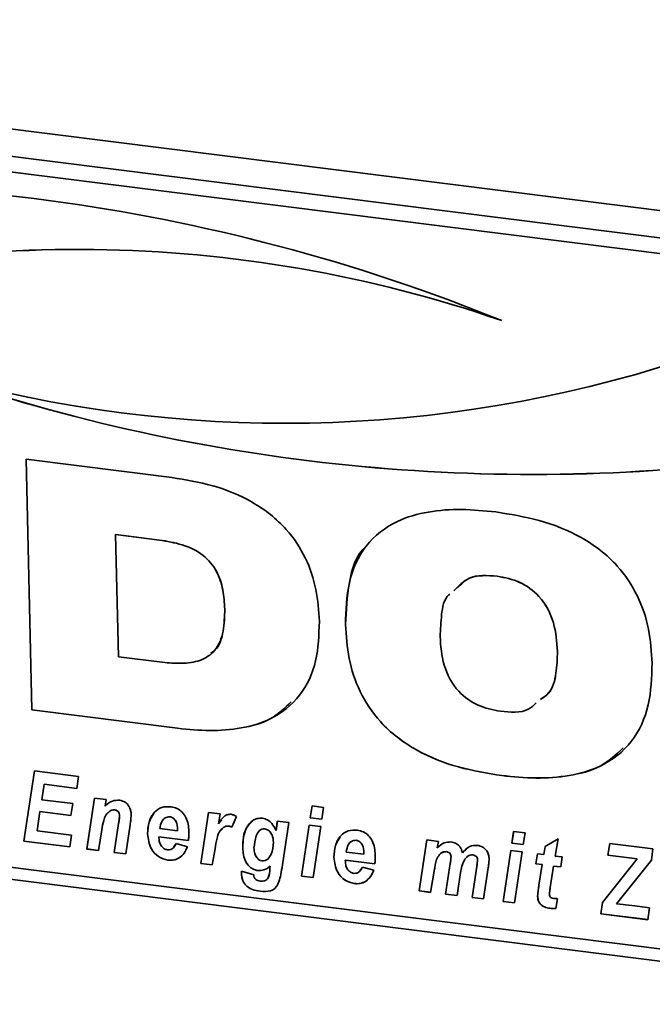
# Paper-space layout 'Blatt1' of a CAD drawing. Units: millimetres. Extents: x 0 to 6300, y 0 to 4455.
# Drawn here: x 4060 to 4102, y 2424 to 2489 of the extents above; entities that cross this region are included whole.
import ezdxf

# ---------------------------------------------------------------- set-up
doc = ezdxf.new("R2010")
doc.units = ezdxf.units.MM

psp = doc.layouts.new('Blatt1')

# ---------------------------------------------------------------- linework, layer by layer
at = {"color": 7, "linetype": 'Continuous', "lineweight": 35, "ltscale": 15}
for p, q in [((4000.834, 2488.955), (4421.771, 2435.922)), ((4123.077, 2471.753), (4020.182, 2484.716)), ((4122.195, 2470.831), (4019.3, 2483.794)), ((4060.496, 2459.739), (4070.124, 2458.526)), ((4060.885, 2443.164), (4060.496, 2459.739)), ((4060.886, 2443.166), (4060.498, 2459.739)), ((4066.419, 2454.758), (4066.417, 2454.756)), ((4066.417, 2454.756), (4066.606, 2446.681)), ((4069.311, 2454.391), (4066.417, 2454.756)), ((4069.312, 2454.393), (4066.419, 2454.758)), ((4069.312, 2454.393), (4069.311, 2454.391)), ((4091.634, 2452.005), (4091.633, 2452.003)), ((4073.628, 2449.83), (4073.626, 2449.828)), ((4081.606, 2448.812), (4081.604, 2448.81)), ((4095.62, 2447.036), (4095.618, 2447.035)), ((4066.606, 2446.681), (4069.5, 2446.316)), ((4060.886, 2443.166), (4060.885, 2443.164)), ((4070.513, 2441.951), (4060.885, 2443.164)), ((4070.514, 2441.953), (4060.886, 2443.166)), ((4070.514, 2441.953), (4070.513, 2441.951)), ((4060.342, 2434.499), (4061.051, 2439.132)), ((4060.344, 2434.501), (4061.053, 2439.132)), ((4061.051, 2439.132), (4063.972, 2438.764)), ((4007.279, 2438.542), (4418.862, 2386.687)), ((4061.69, 2438.254), (4061.533, 2437.231)), ((4061.692, 2438.256), (4061.69, 2438.254)), ((4063.852, 2437.982), (4061.69, 2438.254)), ((4063.852, 2437.984), (4061.692, 2438.256)), ((4063.972, 2438.764), (4063.852, 2437.982)), ((4091.943, 2438.829), (4091.942, 2438.827)), ((4020.381, 2437.696), (4123.276, 2424.732)), ((4061.533, 2437.231), (4063.584, 2436.973)), ((4063.584, 2436.973), (4063.463, 2436.191)), ((4064.514, 2433.974), (4065.023, 2437.344)), ((4064.516, 2433.976), (4065.024, 2437.344)), ((4065.023, 2437.344), (4065.782, 2437.248)), ((4065.782, 2437.248), (4065.713, 2436.811)), ((4061.414, 2436.449), (4061.221, 2435.186)), ((4061.415, 2436.451), (4061.414, 2436.449)), ((4063.463, 2436.191), (4061.414, 2436.449)), ((4063.463, 2436.193), (4061.415, 2436.451)), ((4066.044, 2436.482), (4066.042, 2436.48)), ((4066.353, 2436.565), (4066.352, 2436.563)), ((4072.046, 2433.025), (4072.555, 2436.395)), ((4072.047, 2433.027), (4072.556, 2436.395)), ((4072.555, 2436.395), (4073.314, 2436.299)), ((4073.314, 2436.299), (4073.206, 2435.647)), ((4079.28, 2436.038), (4079.404, 2436.82)), ((4079.282, 2436.04), (4079.405, 2436.819)), ((4079.404, 2436.82), (4080.163, 2436.724)), ((4080.163, 2436.724), (4080.037, 2435.943)), ((4066.323, 2433.746), (4066.613, 2435.655)), ((4066.325, 2433.748), (4066.615, 2435.657)), ((4066.615, 2435.657), (4066.613, 2435.655)), ((4066.677, 2436.168), (4066.675, 2436.166)), ((4069.985, 2436.107), (4069.983, 2436.106)), ((4073.208, 2435.649), (4073.206, 2435.647)), ((4073.208, 2435.649), (4073.403, 2435.897)), ((4074.399, 2436.127), (4074.103, 2435.419)), ((4077.018, 2435.193), (4077.101, 2435.822)), ((4077.02, 2435.195), (4077.102, 2435.822)), ((4077.101, 2435.822), (4077.859, 2435.726)), ((4077.859, 2435.726), (4077.437, 2432.921)), ((4079.282, 2436.04), (4079.28, 2436.038)), ((4080.037, 2435.943), (4079.28, 2436.038)), ((4080.037, 2435.945), (4079.282, 2436.04)), ((4061.221, 2435.186), (4063.506, 2434.898)), ((4065.5, 2435.244), (4065.272, 2433.878)), ((4067.374, 2435.571), (4067.082, 2433.65)), ((4068.527, 2434.985), (4068.525, 2434.983)), ((4069.339, 2435.328), (4070.508, 2435.181)), ((4070.508, 2435.181), (4070.509, 2435.272)), ((4070.51, 2435.183), (4070.508, 2435.181)), ((4070.511, 2435.274), (4070.509, 2435.272)), ((4070.51, 2435.183), (4070.511, 2435.274)), ((4073.558, 2435.415), (4073.328, 2435.162)), ((4073.558, 2435.415), (4073.557, 2435.413)), ((4073.888, 2435.493), (4073.886, 2435.491)), ((4076.278, 2435.315), (4076.277, 2435.313)), ((4077.02, 2435.195), (4077.018, 2435.193)), ((4078.704, 2432.186), (4079.211, 2435.556)), ((4078.706, 2432.188), (4079.212, 2435.556)), ((4079.211, 2435.556), (4079.969, 2435.461)), ((4079.969, 2435.461), (4079.462, 2432.09)), ((4092.597, 2434.36), (4092.72, 2435.142)), ((4092.598, 2434.362), (4092.722, 2435.142)), ((4092.72, 2435.142), (4093.48, 2435.046)), ((4093.48, 2435.046), (4093.353, 2434.265)), ((4060.344, 2434.501), (4060.342, 2434.499)), ((4063.39, 2434.115), (4060.342, 2434.499)), ((4063.39, 2434.117), (4060.344, 2434.501)), ((4063.506, 2434.898), (4063.39, 2434.115)), ((4069.278, 2434.786), (4069.276, 2434.784)), ((4069.276, 2434.784), (4069.278, 2434.702)), ((4071.22, 2434.539), (4069.276, 2434.784)), ((4071.222, 2434.541), (4069.278, 2434.786)), ((4070.265, 2434.111), (4070.408, 2434.337)), ((4070.407, 2434.335), (4071.158, 2434.118)), ((4076.841, 2434.43), (4076.839, 2434.428)), ((4082.303, 2434.556), (4082.301, 2434.554)), ((4086.476, 2431.207), (4086.986, 2434.577)), ((4086.478, 2431.209), (4086.987, 2434.576)), ((4086.986, 2434.577), (4087.744, 2434.481)), ((4087.744, 2434.481), (4087.675, 2434.045)), ((4092.598, 2434.362), (4092.597, 2434.36)), ((4093.353, 2434.265), (4092.597, 2434.36)), ((4093.354, 2434.267), (4092.598, 2434.362)), ((4094.794, 2434.131), (4095.652, 2434.638)), ((4095.652, 2434.638), (4095.467, 2433.508)), ((4098.951, 2433.56), (4099.071, 2434.342)), ((4098.953, 2433.562), (4099.072, 2434.342)), ((4099.071, 2434.342), (4101.928, 2433.982)), ((4064.516, 2433.976), (4064.514, 2433.974)), ((4065.272, 2433.878), (4064.514, 2433.974)), ((4065.273, 2433.88), (4064.516, 2433.976)), ((4066.325, 2433.748), (4066.323, 2433.746)), ((4067.082, 2433.65), (4066.323, 2433.746)), ((4067.082, 2433.652), (4066.325, 2433.748)), ((4072.984, 2433.983), (4072.804, 2432.929)), ((4074.813, 2434.064), (4074.812, 2434.062)), ((4081.657, 2433.776), (4082.826, 2433.629)), ((4082.826, 2433.629), (4082.827, 2433.72)), ((4082.829, 2433.722), (4082.827, 2433.72)), ((4082.828, 2433.631), (4082.829, 2433.722)), ((4088.277, 2433.803), (4088.276, 2433.801)), ((4089.332, 2433.725), (4089.33, 2433.723)), ((4089.332, 2433.725), (4089.604, 2433.957)), ((4092.02, 2430.508), (4092.527, 2433.878)), ((4092.022, 2430.51), (4092.529, 2433.878)), ((4092.527, 2433.878), (4093.285, 2433.783)), ((4093.285, 2433.783), (4092.779, 2430.413)), ((4094.712, 2433.603), (4094.794, 2434.131)), ((4094.714, 2433.605), (4094.795, 2434.132)), ((4101.928, 2433.982), (4101.826, 2433.246)), ((4069.872, 2433.239), (4069.87, 2433.238)), ((4072.047, 2433.027), (4072.046, 2433.025)), ((4072.805, 2432.931), (4072.047, 2433.027)), ((4080.845, 2433.433), (4080.843, 2433.431)), ((4081.596, 2433.234), (4081.594, 2433.232)), ((4081.594, 2433.232), (4081.596, 2433.15)), ((4083.538, 2432.987), (4081.594, 2433.232)), ((4083.54, 2432.989), (4081.596, 2433.234)), ((4082.828, 2433.631), (4082.826, 2433.629)), ((4088.584, 2433.474), (4088.582, 2433.472)), ((4089.556, 2433.361), (4089.504, 2433.311)), ((4090.033, 2433.582), (4090.032, 2433.58)), ((4090.34, 2433.262), (4090.339, 2433.26)), ((4094.192, 2432.994), (4094.303, 2433.655)), ((4094.194, 2432.996), (4094.305, 2433.655)), ((4094.303, 2433.655), (4094.712, 2433.603)), ((4094.714, 2433.605), (4094.712, 2433.603)), ((4095.467, 2433.508), (4095.924, 2433.451)), ((4095.924, 2433.451), (4095.83, 2432.788)), ((4098.596, 2430.431), (4100.89, 2433.315)), ((4098.598, 2430.433), (4100.892, 2433.317)), ((4098.953, 2433.562), (4098.951, 2433.56)), ((4100.89, 2433.315), (4098.951, 2433.56)), ((4100.892, 2433.317), (4098.953, 2433.562)), ((4101.826, 2433.246), (4099.517, 2430.345)), ((4100.892, 2433.317), (4100.89, 2433.315)), ((4072.804, 2432.929), (4072.046, 2433.025)), ((4074.727, 2432.366), (4074.729, 2432.503)), ((4074.729, 2432.503), (4075.54, 2432.278)), ((4074.729, 2432.368), (4074.73, 2432.502)), ((4075.813, 2432.552), (4075.812, 2432.55)), ((4076.612, 2432.679), (4076.63, 2432.84)), ((4076.614, 2432.681), (4076.612, 2432.679)), ((4076.614, 2432.681), (4076.632, 2432.842)), ((4076.632, 2432.842), (4076.63, 2432.84)), ((4082.583, 2432.559), (4082.726, 2432.785)), ((4082.725, 2432.783), (4083.476, 2432.566)), ((4087.491, 2432.64), (4087.234, 2431.111)), ((4088.223, 2430.987), (4088.531, 2433.023)), ((4088.225, 2430.989), (4088.533, 2433.025)), ((4088.533, 2433.025), (4088.531, 2433.023)), ((4089.211, 2432.42), (4088.981, 2430.891)), ((4089.97, 2430.767), (4090.281, 2432.826)), ((4089.972, 2430.768), (4090.283, 2432.828)), ((4090.283, 2432.828), (4090.281, 2432.826)), ((4091.039, 2432.722), (4090.729, 2430.671)), ((4094.194, 2432.996), (4094.192, 2432.994)), ((4094.603, 2432.942), (4094.192, 2432.994)), ((4094.605, 2432.944), (4094.194, 2432.996)), ((4094.389, 2431.578), (4094.603, 2432.942)), ((4094.391, 2431.58), (4094.605, 2432.944)), ((4094.605, 2432.944), (4094.603, 2432.942)), ((4095.362, 2432.847), (4095.138, 2431.429)), ((4095.364, 2432.849), (4095.362, 2432.847)), ((4095.83, 2432.788), (4095.362, 2432.847)), ((4095.831, 2432.79), (4095.364, 2432.849)), ((4074.729, 2432.368), (4074.727, 2432.366)), ((4078.706, 2432.188), (4078.704, 2432.186)), ((4079.462, 2432.09), (4078.704, 2432.186)), ((4079.463, 2432.092), (4078.706, 2432.188)), ((4075.085, 2431.509), (4075.084, 2431.508)), ((4075.966, 2431.184), (4075.964, 2431.182)), ((4082.19, 2431.688), (4082.188, 2431.686)), ((4086.478, 2431.209), (4086.476, 2431.207)), ((4087.234, 2431.111), (4086.476, 2431.207)), ((4087.235, 2431.113), (4086.478, 2431.209)), ((4094.391, 2431.58), (4094.389, 2431.578)), ((4088.225, 2430.989), (4088.223, 2430.987)), ((4088.981, 2430.891), (4088.223, 2430.987)), ((4088.981, 2430.893), (4088.225, 2430.989)), ((4089.972, 2430.768), (4089.97, 2430.767)), ((4090.729, 2430.671), (4089.97, 2430.767)), ((4090.729, 2430.673), (4089.972, 2430.768)), ((4092.022, 2430.51), (4092.02, 2430.508)), ((4092.779, 2430.413), (4092.02, 2430.508)), ((4092.779, 2430.415), (4092.022, 2430.51)), ((4094.306, 2430.859), (4094.305, 2430.857)), ((4095.615, 2430.692), (4095.506, 2430.051)), ((4098.482, 2429.694), (4098.596, 2430.431)), ((4098.484, 2429.696), (4098.598, 2430.433)), ((4098.598, 2430.433), (4098.596, 2430.431)), ((4095.106, 2430.06), (4095.104, 2430.058)), ((4099.517, 2430.345), (4099.966, 2430.298)), ((4099.966, 2430.298), (4100.101, 2430.281)), ((4100.101, 2430.281), (4100.72, 2430.209)), ((4100.72, 2430.209), (4101.708, 2430.085)), ((4101.708, 2430.085), (4101.588, 2429.303)), ((4098.484, 2429.696), (4098.482, 2429.694)), ((4101.588, 2429.303), (4098.482, 2429.694)), ((4101.589, 2429.305), (4098.484, 2429.696))]:
    psp.add_line(p, q, dxfattribs=at)
at = {"color": 7, "linetype": 'Continuous', "lineweight": 35, "ltscale": 225}
for centre, radius, start, end in [((4045.656, 2354.826), 123.101, 67.92022, 96.83337), ((4063.911, 2387.749), 85.851, 70.95155, 107.6358), ((4063.912, 2387.751), 85.851, 70.95155, 107.6358), ((4077.603, 2546.921), 84.808, 254.19242, 287.98981), ((4093.985, 2580.262), 121.534, 251.04188, 277.46725), ((4093.986, 2580.264), 121.534, 251.04188, 277.46725)]:
    psp.add_arc(centre, radius, start, end, dxfattribs=at)
at = {"color": 7, "linetype": 'Continuous', "lineweight": 35, "ltscale": 15}
for points, knots in [([(4070.124, 2458.526), (4071.03, 2458.378), (4072.841, 2458.082), (4075.497, 2457.015), (4077.664, 2455.327), (4079.042, 2453.243), (4079.738, 2451.132), (4079.832, 2449.723), (4079.879, 2449.017)], [0, 0, 0, 0, 0.1869977, 0.3737138, 0.5598833, 0.7064156, 0.8531043, 1, 1, 1, 1]), ([(4081.604, 2448.81), (4081.633, 2449.748), (4081.691, 2451.622), (4082.806, 2454.133), (4084.797, 2455.678), (4087.064, 2456.318), (4089.277, 2456.477), (4090.781, 2456.327), (4091.533, 2456.253)], [0, 0, 0, 0, 0.18685, 0.373069, 0.559092, 0.705896, 0.8529, 1, 1, 1, 1]), ([(4091.533, 2456.253), (4092.491, 2456.098), (4094.407, 2455.787), (4097.223, 2454.694), (4099.541, 2452.938), (4100.997, 2450.728), (4101.725, 2448.494), (4101.822, 2447.003), (4101.871, 2446.257)], [0, 0, 0, 0, 0.187021, 0.373748, 0.559887, 0.706362, 0.853081, 1, 1, 1, 1]), ([(4073.626, 2449.828), (4073.601, 2450.249), (4073.55, 2451.088), (4073.154, 2452.356), (4072.209, 2453.506), (4070.807, 2454.145), (4069.81, 2454.309), (4069.311, 2454.391)], [0, 0, 0, 0, 0.187276, 0.374064, 0.559806, 0.779382, 1, 1, 1, 1]), ([(4073.628, 2449.83), (4073.603, 2450.25), (4073.552, 2451.09), (4073.155, 2452.358), (4072.21, 2453.508), (4070.809, 2454.147), (4069.812, 2454.311), (4069.312, 2454.393)], [0, 0, 0, 0, 0.1872763, 0.3740638, 0.5598062, 0.7793823, 1, 1, 1, 1]), ([(4081.606, 2448.812), (4081.654, 2449.73), (4081.751, 2451.562), (4082.307, 2453.47), (4083.019, 2454.026), (4083.039, 2454.042)], [0, 0, 0, 0, 0.4937944, 0.9859217, 1, 1, 1, 1]), ([(4091.634, 2452.005), (4090.973, 2452.049), (4089.816, 2452.128), (4089.088, 2451.369), (4088.775, 2451.044)], [0, 0, 0, 0, 0.571328, 1, 1, 1, 1]), ([(4091.633, 2452.003), (4090.966, 2452.057), (4089.916, 2452.144), (4089.251, 2451.476), (4089.008, 2451.231)], [0, 0, 0, 0, 0.634077, 1, 1, 1, 1]), ([(4095.618, 2447.035), (4095.572, 2447.666), (4095.479, 2448.923), (4094.596, 2450.645), (4093.137, 2451.713), (4092.135, 2451.906), (4091.633, 2452.003)], [0, 0, 0, 0, 0.281016, 0.560038, 0.779516, 1, 1, 1, 1]), ([(4095.62, 2447.036), (4095.574, 2447.667), (4095.481, 2448.925), (4094.598, 2450.647), (4093.139, 2451.715), (4092.136, 2451.908), (4091.634, 2452.005)], [0, 0, 0, 0, 0.281016, 0.560038, 0.779516, 1, 1, 1, 1]), ([(4088.504, 2450.823), (4088.484, 2450.807), (4088.103, 2450.508), (4087.93, 2449.438), (4087.881, 2448.488), (4087.857, 2448.012)], [0, 0, 0, 0, 0.0268481, 0.5126866, 1, 1, 1, 1]), ([(4069.5, 2446.316), (4069.925, 2446.278), (4070.774, 2446.201), (4072.017, 2446.358), (4073.106, 2447.06), (4073.599, 2448.359), (4073.617, 2449.338), (4073.626, 2449.828)], [0, 0, 0, 0, 0.187331, 0.374235, 0.559985, 0.779387, 1, 1, 1, 1]), ([(4072.707, 2446.931), (4072.794, 2446.983), (4073.278, 2447.277), (4073.578, 2448.388), (4073.611, 2449.349), (4073.628, 2449.83)], [0, 0, 0, 0, 0.097683, 0.547601, 1, 1, 1, 1]), ([(4079.879, 2449.017), (4079.851, 2448.132), (4079.794, 2446.362), (4078.724, 2444.003), (4076.861, 2442.53), (4074.729, 2441.903), (4072.642, 2441.746), (4071.223, 2441.882), (4070.513, 2441.951)], [0, 0, 0, 0, 0.186819, 0.37306, 0.559159, 0.705968, 0.85294, 1, 1, 1, 1]), ([(4091.942, 2438.827), (4090.984, 2438.982), (4089.069, 2439.292), (4086.257, 2440.385), (4083.938, 2442.136), (4082.479, 2444.342), (4081.751, 2446.575), (4081.653, 2448.065), (4081.604, 2448.81)], [0, 0, 0, 0, 0.18703, 0.373751, 0.559856, 0.706352, 0.853077, 1, 1, 1, 1]), ([(4091.943, 2438.829), (4090.985, 2438.984), (4089.071, 2439.294), (4086.258, 2440.387), (4083.94, 2442.138), (4082.481, 2444.343), (4081.753, 2446.576), (4081.655, 2448.066), (4081.606, 2448.812)], [0, 0, 0, 0, 0.18703, 0.373751, 0.559856, 0.706352, 0.853077, 1, 1, 1, 1]), ([(4087.857, 2448.012), (4087.904, 2447.384), (4087.997, 2446.131), (4088.88, 2444.413), (4090.344, 2443.364), (4091.342, 2443.173), (4091.842, 2443.077)], [0, 0, 0, 0, 0.2809709, 0.559955, 0.7795144, 1, 1, 1, 1]), ([(4094.49, 2443.855), (4094.685, 2443.985), (4095.266, 2444.373), (4095.566, 2445.597), (4095.601, 2446.555), (4095.618, 2447.035)], [0, 0, 0, 0, 0.200917, 0.59986, 1, 1, 1, 1]), ([(4094.492, 2443.856), (4094.686, 2443.987), (4095.268, 2444.375), (4095.568, 2445.598), (4095.603, 2446.557), (4095.62, 2447.036)], [0, 0, 0, 0, 0.2009166, 0.5998599, 1, 1, 1, 1]), ([(4101.871, 2446.257), (4101.842, 2445.319), (4101.783, 2443.447), (4100.665, 2440.94), (4098.675, 2439.397), (4096.407, 2438.762), (4094.196, 2438.603), (4092.693, 2438.753), (4091.942, 2438.827)], [0, 0, 0, 0, 0.186844, 0.373061, 0.559094, 0.705897, 0.852902, 1, 1, 1, 1]), ([(4078.024, 2443.696), (4077.589, 2443.283), (4076.674, 2442.417), (4074.718, 2441.918), (4072.647, 2441.744), (4071.225, 2441.883), (4070.514, 2441.953)], [0, 0, 0, 0, 0.23272, 0.48824, 0.744044, 1, 1, 1, 1]), ([(4091.842, 2443.077), (4092.512, 2443.008), (4093.448, 2442.912), (4094.048, 2443.477), (4094.218, 2443.638)], [0, 0, 0, 0, 0.716203, 1, 1, 1, 1]), ([(4099.951, 2440.651), (4099.476, 2440.206), (4098.491, 2439.284), (4096.396, 2438.777), (4094.201, 2438.602), (4092.696, 2438.753), (4091.943, 2438.829)], [0, 0, 0, 0, 0.236921, 0.490994, 0.745417, 1, 1, 1, 1]), ([(4065.713, 2436.811), (4065.864, 2436.948), (4066.132, 2437.191), (4066.517, 2437.194), (4066.687, 2437.195)], [0, 0, 0, 0, 0.560801, 1, 1, 1, 1]), ([(4066.687, 2437.195), (4066.808, 2437.166), (4067.052, 2437.108), (4067.304, 2436.824), (4067.423, 2436.524), (4067.436, 2436.336), (4067.443, 2436.243)], [0, 0, 0, 0, 0.2792585, 0.5582147, 0.7787773, 1, 1, 1, 1]), ([(4066.042, 2436.48), (4065.942, 2436.4), (4065.74, 2436.238), (4065.594, 2435.783), (4065.536, 2435.448), (4065.5, 2435.244)], [0, 0, 0, 0, 0.2792394, 0.5589875, 1, 1, 1, 1]), ([(4066.352, 2436.563), (4066.288, 2436.562), (4066.174, 2436.559), (4066.083, 2436.505), (4066.042, 2436.48)], [0, 0, 0, 0, 0.558974, 1, 1, 1, 1]), ([(4066.353, 2436.565), (4066.29, 2436.564), (4066.176, 2436.561), (4066.085, 2436.506), (4066.044, 2436.482)], [0, 0, 0, 0, 0.558974, 1, 1, 1, 1]), ([(4066.675, 2436.166), (4066.671, 2436.217), (4066.664, 2436.317), (4066.586, 2436.451), (4066.472, 2436.538), (4066.392, 2436.555), (4066.352, 2436.563)], [0, 0, 0, 0, 0.2807618, 0.5599033, 0.7797976, 1, 1, 1, 1]), ([(4066.677, 2436.168), (4066.673, 2436.218), (4066.665, 2436.319), (4066.588, 2436.453), (4066.474, 2436.54), (4066.393, 2436.557), (4066.353, 2436.565)], [0, 0, 0, 0, 0.2807618, 0.5599033, 0.7797976, 1, 1, 1, 1]), ([(4068.525, 2434.983), (4068.541, 2435.245), (4068.573, 2435.769), (4068.907, 2436.393), (4069.441, 2436.787), (4069.866, 2436.774), (4070.078, 2436.768)], [0, 0, 0, 0, 0.280582, 0.560851, 0.780249, 1, 1, 1, 1]), ([(4068.527, 2434.985), (4068.537, 2435.251), (4068.556, 2435.746), (4068.815, 2436.135), (4068.935, 2436.315)], [0, 0, 0, 0, 0.536986, 1, 1, 1, 1]), ([(4070.078, 2436.768), (4070.212, 2436.74), (4070.479, 2436.684), (4070.826, 2436.418), (4071.188, 2435.909), (4071.23, 2435.457), (4071.259, 2435.14)], [0, 0, 0, 0, 0.187054, 0.373801, 0.560957, 1, 1, 1, 1]), ([(4066.613, 2435.655), (4066.627, 2435.75), (4066.653, 2435.919), (4066.668, 2436.09), (4066.675, 2436.166)], [0, 0, 0, 0, 0.560125, 1, 1, 1, 1]), ([(4066.615, 2435.657), (4066.629, 2435.752), (4066.655, 2435.921), (4066.67, 2436.092), (4066.677, 2436.168)], [0, 0, 0, 0, 0.560125, 1, 1, 1, 1]), ([(4067.443, 2436.243), (4067.435, 2436.116), (4067.422, 2435.89), (4067.389, 2435.668), (4067.374, 2435.571)], [0, 0, 0, 0, 0.559835, 1, 1, 1, 1]), ([(4069.983, 2436.106), (4069.874, 2436.093), (4069.655, 2436.067), (4069.42, 2435.761), (4069.37, 2435.492), (4069.339, 2435.328)], [0, 0, 0, 0, 0.27753, 0.558174, 1, 1, 1, 1]), ([(4069.985, 2436.107), (4069.874, 2436.096), (4069.661, 2436.073), (4069.549, 2435.905), (4069.495, 2435.824)], [0, 0, 0, 0, 0.519681, 1, 1, 1, 1]), ([(4070.509, 2435.272), (4070.498, 2435.448), (4070.481, 2435.713), (4070.275, 2435.983), (4070.115, 2436.08), (4070.027, 2436.097), (4069.983, 2436.106)], [0, 0, 0, 0, 0.499212, 0.748585, 0.874336, 1, 1, 1, 1]), ([(4070.511, 2435.274), (4070.499, 2435.45), (4070.482, 2435.715), (4070.277, 2435.985), (4070.116, 2436.082), (4070.029, 2436.099), (4069.985, 2436.107)], [0, 0, 0, 0, 0.499212, 0.748585, 0.874336, 1, 1, 1, 1]), ([(4073.206, 2435.647), (4073.315, 2435.821), (4073.466, 2436.065), (4073.786, 2436.265), (4073.959, 2436.267), (4074.046, 2436.268)], [0, 0, 0, 0, 0.560043, 0.780399, 1, 1, 1, 1]), ([(4074.046, 2436.268), (4074.115, 2436.252), (4074.238, 2436.224), (4074.35, 2436.157), (4074.399, 2436.127)], [0, 0, 0, 0, 0.559247, 1, 1, 1, 1]), ([(4074.812, 2434.062), (4074.84, 2434.523), (4074.883, 2435.214), (4075.371, 2435.815), (4075.77, 2436.009), (4076.003, 2436.008), (4076.119, 2436.007)], [0, 0, 0, 0, 0.499273, 0.74903, 0.874655, 1, 1, 1, 1]), ([(4074.813, 2434.064), (4074.83, 2434.537), (4074.853, 2435.213), (4075.289, 2435.649), (4075.419, 2435.78)], [0, 0, 0, 0, 0.701657, 1, 1, 1, 1]), ([(4076.119, 2436.007), (4076.232, 2435.978), (4076.458, 2435.921), (4076.8, 2435.634), (4076.935, 2435.36), (4077.018, 2435.193)], [0, 0, 0, 0, 0.279785, 0.560256, 1, 1, 1, 1]), ([(4069.87, 2433.238), (4069.653, 2433.296), (4069.217, 2433.414), (4068.638, 2434.08), (4068.568, 2434.641), (4068.525, 2434.983)], [0, 0, 0, 0, 0.279811, 0.560278, 1, 1, 1, 1]), ([(4069.872, 2433.239), (4069.655, 2433.298), (4069.219, 2433.416), (4068.639, 2434.082), (4068.569, 2434.643), (4068.527, 2434.985)], [0, 0, 0, 0, 0.279811, 0.560278, 1, 1, 1, 1]), ([(4071.259, 2435.14), (4071.26, 2435.026), (4071.262, 2434.823), (4071.233, 2434.626), (4071.22, 2434.539)], [0, 0, 0, 0, 0.560019, 1, 1, 1, 1]), ([(4073.557, 2435.413), (4073.449, 2435.315), (4073.233, 2435.118), (4073.084, 2434.597), (4073.022, 2434.216), (4072.984, 2433.983)], [0, 0, 0, 0, 0.278975, 0.559004, 1, 1, 1, 1]), ([(4073.886, 2435.491), (4073.819, 2435.492), (4073.697, 2435.495), (4073.6, 2435.438), (4073.557, 2435.413)], [0, 0, 0, 0, 0.559272, 1, 1, 1, 1]), ([(4073.888, 2435.493), (4073.82, 2435.494), (4073.699, 2435.496), (4073.601, 2435.44), (4073.558, 2435.415)], [0, 0, 0, 0, 0.559272, 1, 1, 1, 1]), ([(4074.103, 2435.419), (4074.064, 2435.438), (4073.993, 2435.473), (4073.919, 2435.485), (4073.886, 2435.491)], [0, 0, 0, 0, 0.559371, 1, 1, 1, 1]), ([(4074.105, 2435.421), (4074.065, 2435.44), (4073.995, 2435.474), (4073.921, 2435.487), (4073.888, 2435.493)], [0, 0, 0, 0, 0.5593708, 1, 1, 1, 1]), ([(4076.277, 2435.313), (4076.207, 2435.309), (4076.066, 2435.303), (4075.849, 2435.143), (4075.633, 2434.729), (4075.588, 2434.32), (4075.559, 2434.047)], [0, 0, 0, 0, 0.124568, 0.249827, 0.500163, 1, 1, 1, 1]), ([(4076.278, 2435.315), (4076.206, 2435.315), (4076.112, 2435.317), (4076.043, 2435.266), (4076.028, 2435.255)], [0, 0, 0, 0, 0.770252, 1, 1, 1, 1]), ([(4076.839, 2434.428), (4076.832, 2434.53), (4076.819, 2434.733), (4076.7, 2435.007), (4076.517, 2435.235), (4076.357, 2435.287), (4076.277, 2435.313)], [0, 0, 0, 0, 0.28117, 0.561411, 0.78165, 1, 1, 1, 1]), ([(4076.841, 2434.43), (4076.834, 2434.532), (4076.821, 2434.735), (4076.701, 2435.009), (4076.519, 2435.236), (4076.358, 2435.289), (4076.278, 2435.315)], [0, 0, 0, 0, 0.28117, 0.561411, 0.78165, 1, 1, 1, 1]), ([(4080.843, 2433.431), (4080.859, 2433.693), (4080.891, 2434.217), (4081.225, 2434.841), (4081.759, 2435.235), (4082.184, 2435.222), (4082.396, 2435.216)], [0, 0, 0, 0, 0.280582, 0.560851, 0.780249, 1, 1, 1, 1]), ([(4082.396, 2435.216), (4082.53, 2435.188), (4082.797, 2435.132), (4083.144, 2434.866), (4083.506, 2434.357), (4083.548, 2433.905), (4083.577, 2433.588)], [0, 0, 0, 0, 0.187054, 0.373801, 0.560957, 1, 1, 1, 1]), ([(4069.278, 2434.702), (4069.285, 2434.608), (4069.3, 2434.42), (4069.425, 2434.169), (4069.613, 2433.977), (4069.762, 2433.937), (4069.836, 2433.916)], [0, 0, 0, 0, 0.280765, 0.560648, 0.780628, 1, 1, 1, 1]), ([(4069.836, 2433.916), (4069.912, 2433.917), (4070.064, 2433.918), (4070.273, 2434.074), (4070.356, 2434.236), (4070.407, 2434.335)], [0, 0, 0, 0, 0.279311, 0.559338, 1, 1, 1, 1]), ([(4076.088, 2433.19), (4076.159, 2433.192), (4076.3, 2433.197), (4076.528, 2433.341), (4076.781, 2433.736), (4076.816, 2434.151), (4076.839, 2434.428)], [0, 0, 0, 0, 0.124871, 0.250274, 0.500394, 1, 1, 1, 1]), ([(4076.593, 2433.495), (4076.627, 2433.54), (4076.82, 2433.794), (4076.831, 2434.143), (4076.841, 2434.43)], [0, 0, 0, 0, 0.178749, 1, 1, 1, 1]), ([(4080.845, 2433.433), (4080.855, 2433.699), (4080.874, 2434.195), (4081.133, 2434.583), (4081.253, 2434.763)], [0, 0, 0, 0, 0.536986, 1, 1, 1, 1]), ([(4082.301, 2434.554), (4082.192, 2434.541), (4081.973, 2434.515), (4081.738, 2434.209), (4081.688, 2433.94), (4081.657, 2433.776)], [0, 0, 0, 0, 0.27753, 0.558174, 1, 1, 1, 1]), ([(4082.303, 2434.556), (4082.192, 2434.544), (4081.979, 2434.522), (4081.867, 2434.353), (4081.813, 2434.272)], [0, 0, 0, 0, 0.519681, 1, 1, 1, 1]), ([(4082.827, 2433.72), (4082.816, 2433.896), (4082.799, 2434.161), (4082.593, 2434.431), (4082.433, 2434.528), (4082.345, 2434.545), (4082.301, 2434.554)], [0, 0, 0, 0, 0.499212, 0.748585, 0.874336, 1, 1, 1, 1]), ([(4082.829, 2433.722), (4082.817, 2433.898), (4082.8, 2434.163), (4082.595, 2434.433), (4082.434, 2434.53), (4082.347, 2434.547), (4082.303, 2434.556)], [0, 0, 0, 0, 0.499212, 0.748585, 0.874336, 1, 1, 1, 1]), ([(4087.675, 2434.045), (4087.813, 2434.178), (4088.058, 2434.415), (4088.418, 2434.431), (4088.577, 2434.438)], [0, 0, 0, 0, 0.56125, 1, 1, 1, 1]), ([(4088.577, 2434.438), (4088.678, 2434.419), (4088.88, 2434.382), (4089.132, 2434.197), (4089.276, 2433.958), (4089.312, 2433.801), (4089.33, 2433.723)], [0, 0, 0, 0, 0.280361, 0.559143, 0.779368, 1, 1, 1, 1]), ([(4071.158, 2434.118), (4071.094, 2433.974), (4070.964, 2433.688), (4070.649, 2433.383), (4070.267, 2433.222), (4070.003, 2433.232), (4069.87, 2433.238)], [0, 0, 0, 0, 0.2804765, 0.5601844, 0.7800951, 1, 1, 1, 1]), ([(4075.812, 2432.55), (4075.731, 2432.566), (4075.571, 2432.598), (4075.274, 2432.769), (4074.876, 2433.249), (4074.838, 2433.737), (4074.812, 2434.062)], [0, 0, 0, 0, 0.125706, 0.25127, 0.500989, 1, 1, 1, 1]), ([(4075.813, 2432.552), (4075.733, 2432.568), (4075.573, 2432.6), (4075.276, 2432.771), (4074.878, 2433.251), (4074.839, 2433.739), (4074.813, 2434.064)], [0, 0, 0, 0, 0.125706, 0.25127, 0.500989, 1, 1, 1, 1]), ([(4075.559, 2434.047), (4075.566, 2433.924), (4075.58, 2433.704), (4075.691, 2433.499), (4075.74, 2433.409)], [0, 0, 0, 0, 0.5604437, 1, 1, 1, 1]), ([(4088.276, 2433.801), (4088.189, 2433.793), (4088.014, 2433.777), (4087.774, 2433.59), (4087.685, 2433.394), (4087.631, 2433.275)], [0, 0, 0, 0, 0.278578, 0.559346, 1, 1, 1, 1]), ([(4088.277, 2433.803), (4088.189, 2433.797), (4088.035, 2433.787), (4087.928, 2433.693), (4087.882, 2433.653)], [0, 0, 0, 0, 0.579106, 1, 1, 1, 1]), ([(4088.582, 2433.472), (4088.577, 2433.516), (4088.567, 2433.605), (4088.484, 2433.714), (4088.381, 2433.781), (4088.311, 2433.794), (4088.276, 2433.801)], [0, 0, 0, 0, 0.279926, 0.558748, 0.7792, 1, 1, 1, 1]), ([(4088.584, 2433.474), (4088.579, 2433.518), (4088.569, 2433.607), (4088.486, 2433.716), (4088.382, 2433.783), (4088.312, 2433.796), (4088.277, 2433.803)], [0, 0, 0, 0, 0.279926, 0.558748, 0.7792, 1, 1, 1, 1]), ([(4089.33, 2433.723), (4089.475, 2433.89), (4089.733, 2434.19), (4090.151, 2434.208), (4090.336, 2434.216)], [0, 0, 0, 0, 0.559757, 1, 1, 1, 1]), ([(4090.336, 2434.216), (4090.453, 2434.19), (4090.688, 2434.139), (4090.952, 2433.885), (4091.078, 2433.595), (4091.091, 2433.414), (4091.098, 2433.323)], [0, 0, 0, 0, 0.279804, 0.55858, 0.778989, 1, 1, 1, 1]), ([(4070.706, 2433.482), (4070.674, 2433.449), (4070.558, 2433.328), (4070.265, 2433.228), (4070.003, 2433.236), (4069.872, 2433.239)], [0, 0, 0, 0, 0.158212, 0.579112, 1, 1, 1, 1]), ([(4075.74, 2433.409), (4075.794, 2433.346), (4075.89, 2433.233), (4076.028, 2433.203), (4076.088, 2433.19)], [0, 0, 0, 0, 0.559169, 1, 1, 1, 1]), ([(4082.188, 2431.686), (4081.971, 2431.744), (4081.535, 2431.862), (4080.956, 2432.528), (4080.886, 2433.089), (4080.843, 2433.431)], [0, 0, 0, 0, 0.279811, 0.560278, 1, 1, 1, 1]), ([(4082.19, 2431.688), (4081.973, 2431.746), (4081.537, 2431.864), (4080.957, 2432.53), (4080.887, 2433.091), (4080.845, 2433.433)], [0, 0, 0, 0, 0.2798114, 0.5602778, 1, 1, 1, 1]), ([(4081.596, 2433.15), (4081.603, 2433.056), (4081.618, 2432.868), (4081.743, 2432.617), (4081.93, 2432.425), (4082.08, 2432.385), (4082.154, 2432.365)], [0, 0, 0, 0, 0.280765, 0.560648, 0.780628, 1, 1, 1, 1]), ([(4083.577, 2433.588), (4083.578, 2433.474), (4083.58, 2433.271), (4083.551, 2433.074), (4083.538, 2432.987)], [0, 0, 0, 0, 0.560019, 1, 1, 1, 1]), ([(4087.631, 2433.275), (4087.599, 2433.158), (4087.542, 2432.95), (4087.507, 2432.735), (4087.491, 2432.64)], [0, 0, 0, 0, 0.559861, 1, 1, 1, 1]), ([(4088.531, 2433.023), (4088.544, 2433.106), (4088.566, 2433.254), (4088.577, 2433.406), (4088.582, 2433.472)], [0, 0, 0, 0, 0.560127, 1, 1, 1, 1]), ([(4088.533, 2433.025), (4088.545, 2433.108), (4088.568, 2433.256), (4088.579, 2433.407), (4088.584, 2433.474)], [0, 0, 0, 0, 0.560127, 1, 1, 1, 1]), ([(4089.504, 2433.311), (4089.427, 2433.155), (4089.289, 2432.876), (4089.235, 2432.56), (4089.211, 2432.42)], [0, 0, 0, 0, 0.559005, 1, 1, 1, 1]), ([(4090.033, 2433.582), (4089.972, 2433.582), (4089.849, 2433.584), (4089.681, 2433.503), (4089.601, 2433.412), (4089.558, 2433.363)], [0, 0, 0, 0, 0.317613, 0.635589, 1, 1, 1, 1]), ([(4090.032, 2433.58), (4089.97, 2433.58), (4089.848, 2433.582), (4089.705, 2433.517), (4089.643, 2433.449), (4089.619, 2433.423)], [0, 0, 0, 0, 0.380474, 0.761385, 1, 1, 1, 1]), ([(4090.339, 2433.26), (4090.334, 2433.304), (4090.325, 2433.392), (4090.241, 2433.501), (4090.136, 2433.561), (4090.066, 2433.574), (4090.032, 2433.58)], [0, 0, 0, 0, 0.280059, 0.55856, 0.778979, 1, 1, 1, 1]), ([(4090.34, 2433.262), (4090.336, 2433.306), (4090.327, 2433.394), (4090.243, 2433.503), (4090.137, 2433.563), (4090.068, 2433.575), (4090.033, 2433.582)], [0, 0, 0, 0, 0.280059, 0.55856, 0.778979, 1, 1, 1, 1]), ([(4090.281, 2432.826), (4090.294, 2432.906), (4090.316, 2433.05), (4090.332, 2433.196), (4090.339, 2433.26)], [0, 0, 0, 0, 0.560103, 1, 1, 1, 1]), ([(4090.283, 2432.828), (4090.295, 2432.908), (4090.318, 2433.052), (4090.334, 2433.198), (4090.34, 2433.262)], [0, 0, 0, 0, 0.560103, 1, 1, 1, 1]), ([(4091.098, 2433.323), (4091.092, 2433.209), (4091.081, 2433.007), (4091.052, 2432.809), (4091.039, 2432.722)], [0, 0, 0, 0, 0.5598475, 1, 1, 1, 1]), ([(4076.63, 2432.84), (4076.499, 2432.738), (4076.265, 2432.556), (4075.95, 2432.552), (4075.812, 2432.55)], [0, 0, 0, 0, 0.560622, 1, 1, 1, 1]), ([(4076.632, 2432.842), (4076.501, 2432.74), (4076.267, 2432.558), (4075.952, 2432.554), (4075.813, 2432.552)], [0, 0, 0, 0, 0.560622, 1, 1, 1, 1]), ([(4075.96, 2431.857), (4076.069, 2431.851), (4076.234, 2431.842), (4076.408, 2431.949), (4076.579, 2432.198), (4076.598, 2432.465), (4076.612, 2432.679)], [0, 0, 0, 0, 0.2490091, 0.3740441, 0.4991372, 1, 1, 1, 1]), ([(4076.454, 2432.028), (4076.466, 2432.044), (4076.6, 2432.218), (4076.608, 2432.461), (4076.614, 2432.681)], [0, 0, 0, 0, 0.094624, 1, 1, 1, 1]), ([(4077.437, 2432.921), (4077.405, 2432.709), (4077.347, 2432.331), (4077.25, 2431.967), (4077.207, 2431.807)], [0, 0, 0, 0, 0.560133, 1, 1, 1, 1]), ([(4082.154, 2432.365), (4082.23, 2432.365), (4082.382, 2432.366), (4082.591, 2432.522), (4082.674, 2432.684), (4082.725, 2432.783)], [0, 0, 0, 0, 0.279311, 0.559338, 1, 1, 1, 1]), ([(4083.476, 2432.566), (4083.412, 2432.422), (4083.282, 2432.136), (4082.967, 2431.831), (4082.585, 2431.67), (4082.321, 2431.68), (4082.188, 2431.686)], [0, 0, 0, 0, 0.2804765, 0.5601844, 0.7800951, 1, 1, 1, 1]), ([(4075.084, 2431.508), (4075.02, 2431.575), (4074.893, 2431.71), (4074.758, 2432.01), (4074.739, 2432.231), (4074.727, 2432.366)], [0, 0, 0, 0, 0.280002, 0.560099, 1, 1, 1, 1]), ([(4075.085, 2431.509), (4075.022, 2431.577), (4074.894, 2431.712), (4074.76, 2432.012), (4074.741, 2432.233), (4074.729, 2432.368)], [0, 0, 0, 0, 0.280002, 0.560099, 1, 1, 1, 1]), ([(4075.54, 2432.278), (4075.545, 2432.218), (4075.555, 2432.099), (4075.67, 2431.948), (4075.82, 2431.881), (4075.913, 2431.865), (4075.96, 2431.857)], [0, 0, 0, 0, 0.280546, 0.558191, 0.778889, 1, 1, 1, 1]), ([(4077.207, 2431.807), (4077.151, 2431.677), (4077.037, 2431.418), (4076.598, 2431.134), (4076.205, 2431.164), (4075.964, 2431.182)], [0, 0, 0, 0, 0.28076, 0.559996, 1, 1, 1, 1]), ([(4083.242, 2432.137), (4083.144, 2432.027), (4082.966, 2431.826), (4082.585, 2431.673), (4082.322, 2431.683), (4082.19, 2431.688)], [0, 0, 0, 0, 0.37591, 0.687959, 1, 1, 1, 1]), ([(4075.964, 2431.182), (4075.79, 2431.206), (4075.479, 2431.249), (4075.204, 2431.429), (4075.084, 2431.508)], [0, 0, 0, 0, 0.561363, 1, 1, 1, 1]), ([(4075.966, 2431.184), (4075.792, 2431.208), (4075.481, 2431.251), (4075.206, 2431.431), (4075.085, 2431.509)], [0, 0, 0, 0, 0.561363, 1, 1, 1, 1]), ([(4077.06, 2431.543), (4077.043, 2431.509), (4076.964, 2431.351), (4076.591, 2431.142), (4076.203, 2431.168), (4075.966, 2431.184)], [0, 0, 0, 0, 0.095052, 0.446387, 1, 1, 1, 1]), ([(4094.305, 2430.857), (4094.316, 2430.993), (4094.335, 2431.235), (4094.372, 2431.473), (4094.389, 2431.578)], [0, 0, 0, 0, 0.559855, 1, 1, 1, 1]), ([(4094.306, 2430.859), (4094.317, 2430.994), (4094.337, 2431.237), (4094.374, 2431.475), (4094.391, 2431.58)], [0, 0, 0, 0, 0.559855, 1, 1, 1, 1]), ([(4095.138, 2431.429), (4095.125, 2431.346), (4095.102, 2431.197), (4095.088, 2431.046), (4095.081, 2430.979)], [0, 0, 0, 0, 0.560137, 1, 1, 1, 1]), ([(4095.104, 2430.058), (4094.991, 2430.078), (4094.765, 2430.117), (4094.472, 2430.312), (4094.326, 2430.592), (4094.312, 2430.768), (4094.305, 2430.857)], [0, 0, 0, 0, 0.280972, 0.559422, 0.779239, 1, 1, 1, 1]), ([(4095.106, 2430.06), (4094.993, 2430.08), (4094.767, 2430.119), (4094.474, 2430.314), (4094.328, 2430.594), (4094.314, 2430.77), (4094.306, 2430.859)], [0, 0, 0, 0, 0.2809724, 0.5594223, 0.7792391, 1, 1, 1, 1]), ([(4095.081, 2430.979), (4095.084, 2430.94), (4095.09, 2430.862), (4095.185, 2430.729), (4095.291, 2430.712), (4095.356, 2430.701)], [0, 0, 0, 0, 0.281915, 0.559754, 1, 1, 1, 1]), ([(4095.356, 2430.701), (4095.405, 2430.699), (4095.491, 2430.694), (4095.577, 2430.692), (4095.615, 2430.692)], [0, 0, 0, 0, 0.559954, 1, 1, 1, 1]), ([(4095.506, 2430.051), (4095.432, 2430.046), (4095.299, 2430.038), (4095.164, 2430.052), (4095.104, 2430.058)], [0, 0, 0, 0, 0.559827, 1, 1, 1, 1]), ([(4095.507, 2430.053), (4095.433, 2430.048), (4095.301, 2430.04), (4095.165, 2430.054), (4095.106, 2430.06)], [0, 0, 0, 0, 0.559827, 1, 1, 1, 1])]:
    psp.add_open_spline(points, degree=3, knots=knots, dxfattribs=at)

doc.saveas('drawing.dxf')
